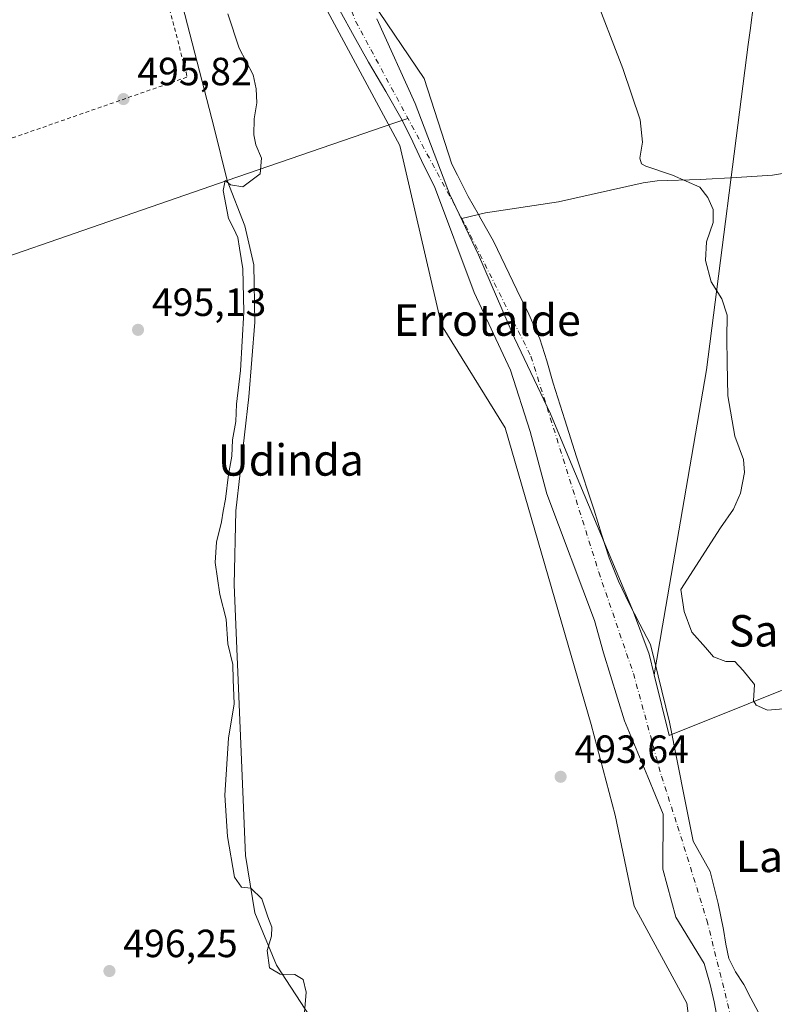
# Model space of a CAD drawing. Units: metres. Extents: x 610488 to 613926, y 4752455 to 4754824.
# Drawn here: x 611037 to 611229, y 4753929 to 4754180 of the extents above; entities that cross this region are included whole.
import ezdxf
from ezdxf.enums import TextEntityAlignment as Align

# ---------------------------------------------------------------- set-up
doc = ezdxf.new("R2010")
doc.units = ezdxf.units.M
doc.header["$MEASUREMENT"] = 0
doc.linetypes.add('DGN Style 2', pattern=[1.6480167562047852, 0.988810053722871, -0.6592067024819142])
doc.linetypes.add('DGN Style 4', pattern=[2.6384748266838614, 1.318413404963828, -0.6592067024819142, 0.001648016756204785, -0.6592067024819142])
for name, color, linetype, lineweight in [('Alambrada', 7, 'DGN Style 2', 0), ('Arbolado forestal CxS', 92, 'Continuous', 0), ('Corriente natural Cxs', 4, 'Continuous', 13), ('Corriente natural eje', 4, 'DGN Style 4', 0), ('Corriente natural lineal', 142, 'Continuous', 13), ('Cultivos herbáceos CxS', 92, 'Continuous', 0), ('Curva de nivel normal', 30, 'Continuous', 0), ('Entidad de ámbito territorial', 7, 'Continuous', 0), ('Entidad de ámbito territorial CxS', 92, 'Continuous', 0), ('Huerta CxS', 92, 'Continuous', 0), ('Prado CxS', 92, 'Continuous', 0), ('Punto de cota en terreno', 7, 'Continuous', 0), ('Rótulo de punto de cota en terreno', 7, 'Continuous', 0), ('Suelo desnudo CxS', 253, 'Continuous', 0), ('Texto cartográfico', 7, 'Continuous', 0)]:
    doc.layers.add(name, color=color, linetype=linetype, lineweight=lineweight)
doc.styles.add('Style-Arial', font='txt')

# ---------------------------------------------------------------- blocks, each defined once
blk = doc.blocks.new('*U21')
at = {"layer": 'Prado CxS', "color": 92, "linetype": 'Continuous', "lineweight": 0}
blk.add_polyline3d([(610881.9660999998, 4754474.765699999, 495.8991999999998), (610914.3315000003, 4754439.3455, 495.8111999999965), (610943.3371000001, 4754404.918099999, 495.9872999999934), (610965.5922999998, 4754409.852299999, 495.0210999999982), (611027.7329000002, 4754370.861099999, 494.9766999999993), (611047.2281, 4754357.457900001, 494.6276999999973), (611065.5047000004, 4754347.709899999, 493.0767000000051), (611065.8737000005, 4754273.736500001, 494.2030999999988), (611086.2165000001, 4754255.106699999, 493.5414000000019), (611108.1473000003, 4754195.4023, 494.061400000006), (611133.7341, 4754147.881899999, 493.7023999999947), (611144.3049, 4754102.1171, 493.4046999999992), (611160.5384999998, 4754075.992699999, 493.2896000000038), (611171.5038999999, 4754038.2203, 493.5198999999994), (611182.4691000005, 4754000.447899999, 492.9404000000068), (611188.5619000001, 4753977.296900001, 493.2869999999967), (611193.4342999998, 4753954.147500001, 492.9789000000019), (611206.8403000003, 4753929.418099999, 492.724000000002), (611211.1290999996, 4753896.7301, 492.6726000000053)], dxfattribs=at)
blk = doc.blocks.new('5PATER')
at = {"layer": 'Huerta CxS', "linetype": 'Continuous', "lineweight": 0}
h = blk.add_hatch(color=51, dxfattribs=at)
edge = h.paths.add_edge_path()
edge.add_ellipse((0, 0), major_axis=(-0.1095731443231308, -0.1110710700762829), ratio=0.9994222409660322, start_angle=0, end_angle=360)

msp = doc.modelspace()

# ---------------------------------------------------------------- linework, layer by layer
at = {"layer": 'Alambrada', "color": 7, "linetype": 'DGN Style 2', "lineweight": 0}
msp.add_polyline3d([(610984.8501000004, 4754389.450099999, 496.0715000000055), (611048.0094999997, 4754286.2985, 511.0688999999985), (611079.2200999996, 4754166.550100001, 499.9211000000069), (611079.4501, 4754165.300100001, 500.2315999999992), (610924.6101000002, 4754111.420100001, 499.0850999999967), (610835.4700999996, 4754080.590100001, 501.7842999999993)], dxfattribs=at)
at = {"layer": 'Arbolado forestal CxS', "color": 92, "linetype": 'Continuous', "lineweight": 0}
for points in [[(611211.1290999996, 4753896.7301, 492.6726000000053), (611206.8403000003, 4753929.418099999, 492.724000000002), (611193.4342999998, 4753954.147500001, 492.9789000000019), (611188.5619000001, 4753977.296900001, 493.2869999999967), (611182.4691000005, 4754000.447899999, 492.9404000000068), (611171.5038999999, 4754038.2203, 493.5198999999994), (611160.5384999998, 4754075.992699999, 493.2896000000038), (611144.3049, 4754102.1171, 493.4046999999992), (611133.7341, 4754147.881899999, 493.7023999999947), (611108.1473000003, 4754195.4023, 494.061400000006), (611086.2165000001, 4754255.106699999, 493.5414000000019), (611065.8737000005, 4754273.736500001, 494.2030999999988), (611065.5047000004, 4754347.709899999, 493.0767000000051), (611047.2281, 4754357.457900001, 494.6276999999973), (611027.7329000002, 4754370.861099999, 494.9766999999993), (610965.5922999998, 4754409.852299999, 495.0210999999982), (610943.3371000001, 4754404.918099999, 495.9872999999934), (610914.3315000003, 4754439.3455, 495.8111999999965), (610881.9660999998, 4754474.765699999, 495.8991999999998)], [(610881.9660999998, 4754474.765699999, 495.8991999999998), (610914.3315000003, 4754439.3455, 495.8111999999965), (610943.3371000001, 4754404.918099999, 495.9872999999934), (610965.5922999998, 4754409.852299999, 495.0210999999982), (611027.7329000002, 4754370.861099999, 494.9766999999993), (611047.2281, 4754357.457900001, 494.6276999999973), (611065.5047000004, 4754347.709899999, 493.0767000000051), (611065.8737000005, 4754273.736500001, 494.2030999999988), (611086.2165000001, 4754255.106699999, 493.5414000000019), (611108.1473000003, 4754195.4023, 494.061400000006), (611133.7341, 4754147.881899999, 493.7023999999947), (611144.3049, 4754102.1171, 493.4046999999992), (611160.5384999998, 4754075.992699999, 493.2896000000038), (611171.5038999999, 4754038.2203, 493.5198999999994), (611182.4691000005, 4754000.447899999, 492.9404000000068), (611188.5619000001, 4753977.296900001, 493.2869999999967), (611193.4342999998, 4753954.147500001, 492.9789000000019), (611206.8403000003, 4753929.418099999, 492.724000000002), (611211.1290999996, 4753896.7301, 492.6726000000053)], [(611118.4401000004, 4754182.300100001, 493.1462999999931), (611122.0301999999, 4754175.690099999, 493.1156000000047), (611125.7100999998, 4754169.120100001, 493.3699000000051), (611130.1300999997, 4754161.630100001, 493.0329000000056), (611134.3000999996, 4754154.340100001, 493.1741999999941), (611136.9901000002, 4754148.8201, 493.498900000006), (611139.7301000003, 4754143.0101, 493.6496000000043), (611142.5100999996, 4754137.4301, 493.190499999997), (611152.6333, 4754110.474400001, 492.0598000000027), (611161.8937999997, 4754090.6306, 492.6637000000047), (611166.9209000003, 4754075.020099999, 493.6152000000002), (611171.1541999998, 4754059.145099999, 493.1435999999958), (611183.2986000003, 4754026.9188, 492.3209000000061), (611185.6004999997, 4754018.663799999, 492.465400000001), (611190.9979999998, 4754001.359999999, 491.645399999994), (611196.8717999998, 4753987.0724, 491.6496999999945), (611200.8404999999, 4753977.5474, 491.4728999999934), (611200.6818000004, 4753963.577400001, 491.7510000000038), (611204.0154999997, 4753951.353599999, 491.9198000000034), (611211.2901999997, 4753939.5001, 491.1247000000003), (611212.7901, 4753934.210100001, 491.4519), (611213.7801000001, 4753929.7301, 491.7338000000018), (611214.6902000001, 4753925.2301, 491.8843000000052)], [(611118.4401000004, 4754182.300100001, 493.1462999999931), (611122.0301999999, 4754175.690099999, 493.1156000000047), (611125.7100999998, 4754169.120100001, 493.3699000000051), (611130.1300999997, 4754161.630100001, 493.0329000000056), (611134.3000999996, 4754154.340100001, 493.1741999999941), (611136.9901000002, 4754148.8201, 493.498900000006), (611139.7301000003, 4754143.0101, 493.6496000000043), (611142.5100999996, 4754137.4301, 493.190499999997), (611152.6333, 4754110.474400001, 492.0598000000027), (611161.8937999997, 4754090.6306, 492.6637000000047), (611166.9209000003, 4754075.020099999, 493.6152000000002), (611171.1541999998, 4754059.145099999, 493.1435999999958), (611183.2986000003, 4754026.9188, 492.3209000000061), (611185.6004999997, 4754018.663799999, 492.465400000001), (611190.9979999998, 4754001.359999999, 491.645399999994), (611196.8717999998, 4753987.0724, 491.6496999999945), (611200.8404999999, 4753977.5474, 491.4728999999934), (611200.6818000004, 4753963.577400001, 491.7510000000038), (611204.0154999997, 4753951.353599999, 491.9198000000034), (611211.2901999997, 4753939.5001, 491.1247000000003), (611212.7901, 4753934.210100001, 491.4519), (611213.7801000001, 4753929.7301, 491.7338000000018), (611214.6902000001, 4753925.2301, 491.8843000000052)]]:
    msp.add_polyline3d(points, dxfattribs=at)
at = {"layer": 'Corriente natural Cxs', "color": 4, "linetype": 'Continuous', "lineweight": 13}
for points in [[(611126.5719, 4754184.690099999, 493.2367999999988), (611139.9332999998, 4754164.978599999, 492.8640000000014), (611146.9951, 4754143.120100001, 492.9085000000051), (611148.3601000002, 4754140.370100001, 492.9223000000056), (611151.1501000002, 4754134.890100001, 492.8983000000007), (611153.6501000002, 4754130.4801, 492.5742999999929), (611154.3701, 4754129.220100001, 492.4667999999947), (611157.5500999996, 4754123.520099999, 492.1941999999981), (611160.5601000005, 4754117.340100001, 492.368100000007), (611163.5100999996, 4754111.130100001, 492.2872000000062), (611166.6001000004, 4754104.940099999, 492.7247000000062), (611169.3501000004, 4754098.610099999, 492.8166999999958), (611171.1300999997, 4754093.0101, 492.6021000000038), (611172.8101000005, 4754087.390100001, 492.4323000000004), (611175.7501999997, 4754077.9801, 492.7896000000038), (611178.7100999998, 4754068.5701, 493.1826000000001), (611183.1901000004, 4754054.9901, 492.4651000000013), (611185.1002000002, 4754048.920100001, 492.4474000000046), (611187.0301999999, 4754042.850099999, 491.9793999999966), (611189.4101, 4754036.950099999, 492.1287000000011), (611192.1801000005, 4754031.210100001, 492.1154999999999), (611194.8701, 4754026.0001, 492.0893999999971), (611197.5601000005, 4754020.800100001, 491.8322999999946), (611202.4280000003, 4754001.042500001, 491.0868999999948), (611206.3968000002, 4753980.881200001, 491.1083000000072), (611208.4605, 4753970.721200001, 490.9299000000028), (611212.8201000001, 4753962.950099999, 491.1619000000064), (611214.8400999998, 4753954.800100001, 491.4826999999932), (611215.5000999998, 4753951.4801, 491.3592000000062), (611216.1501000002, 4753948.1601, 491.2060000000056), (611216.7701000003, 4753944.4801, 490.9829000000027), (611217.5100999996, 4753940.8101, 490.8313000000053), (611219.2301000003, 4753937.4101, 490.9563999999955), (611221.3501000004, 4753934.170100001, 491.0209999999934), (611223.1700999998, 4753930.690099999, 490.9450999999972), (611224.9801000003, 4753927.200099999, 491.0034000000014)], [(611126.5719, 4754184.690099999, 493.2367999999988), (611139.9332999998, 4754164.978599999, 492.8640000000014), (611146.9951, 4754143.120100001, 492.9085000000051), (611148.3601000002, 4754140.370100001, 492.9223000000056), (611151.1501000002, 4754134.890100001, 492.8983000000007), (611153.6501000002, 4754130.4801, 492.5742999999929), (611154.3701, 4754129.220100001, 492.4667999999947), (611157.5500999996, 4754123.520099999, 492.1941999999981), (611160.5601000005, 4754117.340100001, 492.368100000007), (611163.5100999996, 4754111.130100001, 492.2872000000062), (611166.6001000004, 4754104.940099999, 492.7247000000062), (611169.3501000004, 4754098.610099999, 492.8166999999958), (611171.1300999997, 4754093.0101, 492.6021000000038), (611172.8101000005, 4754087.390100001, 492.4323000000004), (611175.7501999997, 4754077.9801, 492.7896000000038), (611178.7100999998, 4754068.5701, 493.1826000000001), (611183.1901000004, 4754054.9901, 492.4651000000013), (611185.1002000002, 4754048.920100001, 492.4474000000046), (611187.0301999999, 4754042.850099999, 491.9793999999966), (611189.4101, 4754036.950099999, 492.1287000000011), (611192.1801000005, 4754031.210100001, 492.1154999999999), (611194.8701, 4754026.0001, 492.0893999999971), (611197.5601000005, 4754020.800100001, 491.8322999999946), (611202.4280000003, 4754001.042500001, 491.0868999999948), (611206.3968000002, 4753980.881200001, 491.1083000000072), (611208.4605, 4753970.721200001, 490.9299000000028), (611212.8201000001, 4753962.950099999, 491.1619000000064), (611214.8400999998, 4753954.800100001, 491.4826999999932), (611215.5000999998, 4753951.4801, 491.3592000000062), (611216.1501000002, 4753948.1601, 491.2060000000056), (611216.7701000003, 4753944.4801, 490.9829000000027), (611217.5100999996, 4753940.8101, 490.8313000000053), (611219.2301000003, 4753937.4101, 490.9563999999955), (611221.3501000004, 4753934.170100001, 491.0209999999934), (611223.1700999998, 4753930.690099999, 490.9450999999972), (611224.9801000003, 4753927.200099999, 491.0034000000014)], [(611214.6902000001, 4753925.2301, 491.8843000000052), (611213.7801000001, 4753929.7301, 491.7338000000018), (611212.7901, 4753934.210100001, 491.4519), (611211.2901999997, 4753939.5001, 491.1247000000003), (611204.0154999997, 4753951.353599999, 491.9198000000034), (611200.6818000004, 4753963.577400001, 491.7510000000038), (611200.8404999999, 4753977.5474, 491.4728999999934), (611196.8717999998, 4753987.0724, 491.6496999999945), (611190.9979999998, 4754001.359999999, 491.645399999994), (611185.6004999997, 4754018.663799999, 492.465400000001), (611183.2986000003, 4754026.9188, 492.3209000000061), (611171.1541999998, 4754059.145099999, 493.1435999999958), (611166.9209000003, 4754075.020099999, 493.6152000000002), (611161.8937999997, 4754090.6306, 492.6637000000047), (611152.6333, 4754110.474400001, 492.0598000000027), (611142.5100999996, 4754137.4301, 493.190499999997), (611139.7301000003, 4754143.0101, 493.6496000000043), (611136.9901000002, 4754148.8201, 493.498900000006), (611134.3000999996, 4754154.340100001, 493.1741999999941), (611130.1300999997, 4754161.630100001, 493.0329000000056), (611125.7100999998, 4754169.120100001, 493.3699000000051), (611122.0301999999, 4754175.690099999, 493.1156000000047), (611118.4401000004, 4754182.300100001, 493.1462999999931)], [(611214.6902000001, 4753925.2301, 491.8843000000052), (611213.7801000001, 4753929.7301, 491.7338000000018), (611212.7901, 4753934.210100001, 491.4519), (611211.2901999997, 4753939.5001, 491.1247000000003), (611204.0154999997, 4753951.353599999, 491.9198000000034), (611200.6818000004, 4753963.577400001, 491.7510000000038), (611200.8404999999, 4753977.5474, 491.4728999999934), (611196.8717999998, 4753987.0724, 491.6496999999945), (611190.9979999998, 4754001.359999999, 491.645399999994), (611185.6004999997, 4754018.663799999, 492.465400000001), (611183.2986000003, 4754026.9188, 492.3209000000061), (611171.1541999998, 4754059.145099999, 493.1435999999958), (611166.9209000003, 4754075.020099999, 493.6152000000002), (611161.8937999997, 4754090.6306, 492.6637000000047), (611152.6333, 4754110.474400001, 492.0598000000027), (611142.5100999996, 4754137.4301, 493.190499999997), (611139.7301000003, 4754143.0101, 493.6496000000043), (611136.9901000002, 4754148.8201, 493.498900000006), (611134.3000999996, 4754154.340100001, 493.1741999999941), (611130.1300999997, 4754161.630100001, 493.0329000000056), (611125.7100999998, 4754169.120100001, 493.3699000000051), (611122.0301999999, 4754175.690099999, 493.1156000000047), (611118.4401000004, 4754182.300100001, 493.1462999999931)]]:
    msp.add_polyline3d(points, dxfattribs=at)
at = {"layer": 'Corriente natural eje', "color": 4, "linetype": 'DGN Style 4', "lineweight": 0}
for points in [[(610968.1233999999, 4754421.015799999, 494.2878999999957), (610998.2100999998, 4754409.9001, 492.3331000000035), (611021.3701, 4754398.1601, 492.7409999999945), (611058.5601000005, 4754366.5001, 491.9900999999954), (611073.0701000001, 4754344.2601, 492.2513000000035), (611080.1700999998, 4754325.720100001, 492.3322000000044), (611081.4001000002, 4754299.1501, 492.2339000000065), (611085.3901000004, 4754274.0801, 491.8703999999998), (611103.6001000004, 4754228.040100001, 492.8390999999974), (611122.4401000004, 4754179.540100001, 492.9189999999944), (611149.4971000003, 4754129.302400001, 492.6159000000043)], [(611149.4971000003, 4754129.302400001, 492.6159000000043), (611150.4301000005, 4754127.5701, 492.3445000000065), (611167.1101000002, 4754094.200099999, 492.4841000000015), (611184.4001000002, 4754039.200099999, 492.0614999999962), (611193.2204999998, 4754013.425000001, 491.6125000000029), (611200.3642999995, 4753987.2312, 491.2100999999967), (611204.4918000001, 4753974.531199999, 491.0611000000063), (611211.9335000003, 4753950.5549, 491.0991000000067), (611218.9200999998, 4753922.600099999, 491.4915000000037), (611246.3676000005, 4753872.978399999, 490.4548000000068), (611254.8871999999, 4753855.8562, 489.7486000000063), (611260.9197000006, 4753849.3475, 489.670299999998), (611263.6476999996, 4753846.702199999, 489.7149000000064)]]:
    msp.add_polyline3d(points, dxfattribs=at)
at = {"layer": 'Corriente natural lineal', "color": 142, "linetype": 'Continuous', "lineweight": 13, "extrusion": (-0.1912197873854824, 0.6701963707022586, 0.7171274765407973), "elevation": 3069709.657754235, "flags": 128}
msp.add_lwpolyline([(-1892030.496373683, -3157906.143390572), (-1892075.614270239, -3157909.590592667), (-1892079.113151613, -3157909.779704524)], dxfattribs=at)
at = {"layer": 'Corriente natural lineal', "color": 142, "linetype": 'Continuous', "lineweight": 13, "extrusion": (0.3200826865152627, -0.9106694130046231, 0.261205463210453), "elevation": -4133720.210167957, "flags": 128}
msp.add_lwpolyline([(2152715.005418782, 1119103.608680976), (2152779.441454016, 1119100.966762074), (2152962.197479192, 1119097.400969249)], dxfattribs=at)
at = {"layer": 'Corriente natural lineal', "color": 142, "linetype": 'Continuous', "lineweight": 13}
for points in [[(611089.7350000005, 4754138.942299999, 495.646900000007), (611086.3750999998, 4754152.4321, 495.0142999999953), (611078.3317999998, 4754183.5472, 496.2642999999953), (611065.4200999998, 4754230.9606, 495.5277999999962), (611055.6834000006, 4754264.403999999, 495.0636999999988), (611047.2166999998, 4754290.015699999, 494.8236999999936), (611033.0350000003, 4754318.802400001, 495.4386999999988), (611020.7583, 4754338.910800001, 495.1674999999959), (611005.0949999997, 4754361.7709, 495.1827999999951), (610985.1983000003, 4754391.615900001, 495.2072999999946), (610970.1699000001, 4754411.724300001, 494.2179000000033), (610968.1233999999, 4754421.015799999, 494.2878999999957)], [(611242.3200000003, 4754145.089299999, 496.8668000000035), (611240.5301000001, 4754144.3201, 496.594299999997), (611231.7500999998, 4754140.860099999, 496.3162000000011), (611228.6901000004, 4754140.360099999, 496.1594999999944), (611219.4600999998, 4754139.7501, 495.8751000000047), (611210.2301000003, 4754139.200099999, 495.3536000000022), (611199.3101000005, 4754138.920100001, 494.6141999999964), (611195.7301000003, 4754138.390100001, 494.5225000000065), (611174.1601, 4754133.5601, 493.8285999999935), (611155.5146000005, 4754130.7601, 492.7793999999994), (611149.4971000003, 4754129.302400001, 492.6159000000043)], [(611089.7350000005, 4754138.942299999, 495.646900000007), (611094.2067999998, 4754127.455399999, 494.8684999999969), (611096.5351999998, 4754117.506999999, 495.0345999999991), (611096.7467999998, 4754102.902000001, 495.0121000000072), (611095.2651000004, 4754083.852, 494.9946000000054), (611091.8784999996, 4754054.853599999, 494.9250999999931), (611091.4550999999, 4754036.0152, 494.8372999999993), (611092.3017999995, 4754015.6952, 495.3653000000049), (611094.4184999998, 4753967.011700001, 494.6869000000006), (611096.7467999998, 4753952.4067, 495.3132999999943), (611102.2501999997, 4753939.071699999, 494.8067000000011), (611118.1251999997, 4753914.730000001, 495.1010999999999), (611142.6786000002, 4753898.643300001, 495.1108999999997), (611174.4286000002, 4753873.8782, 495.2676000000066), (611195.1720000004, 4753857.5799, 496.0060999999987), (611201.7336999997, 4753855.251499999, 496.2410999999993), (611209.9780000001, 4753852.049000001, 496.1760000000068)]]:
    msp.add_polyline3d(points, dxfattribs=at)
at = {"layer": 'Cultivos herbáceos CxS', "color": 92, "linetype": 'Continuous', "lineweight": 0}
for points in [[(611224.9801000003, 4753927.200099999, 491.0034000000014), (611223.1700999998, 4753930.690099999, 490.9450999999972), (611221.3501000004, 4753934.170100001, 491.0209999999934), (611219.2301000003, 4753937.4101, 490.9563999999955), (611217.5100999996, 4753940.8101, 490.8313000000053), (611216.7701000003, 4753944.4801, 490.9829000000027), (611216.1501000002, 4753948.1601, 491.2060000000056), (611215.5000999998, 4753951.4801, 491.3592000000062), (611214.8400999998, 4753954.800100001, 491.4826999999932), (611212.8201000001, 4753962.950099999, 491.1619000000064), (611208.4605, 4753970.721200001, 490.9299000000028), (611206.3968000002, 4753980.881200001, 491.1083000000072), (611202.4280000003, 4754001.042500001, 491.0868999999948), (611197.5601000005, 4754020.800100001, 491.8322999999946), (611194.8701, 4754026.0001, 492.0893999999971), (611192.1801000005, 4754031.210100001, 492.1154999999999), (611189.4101, 4754036.950099999, 492.1287000000011), (611187.0301999999, 4754042.850099999, 491.9793999999966), (611185.1002000002, 4754048.920100001, 492.4474000000046), (611183.1901000004, 4754054.9901, 492.4651000000013), (611178.7100999998, 4754068.5701, 493.1826000000001), (611175.7501999997, 4754077.9801, 492.7896000000038), (611172.8101000005, 4754087.390100001, 492.4323000000004), (611171.1300999997, 4754093.0101, 492.6021000000038), (611169.3501000004, 4754098.610099999, 492.8166999999958), (611166.6001000004, 4754104.940099999, 492.7247000000062), (611163.5100999996, 4754111.130100001, 492.2872000000062), (611160.5601000005, 4754117.340100001, 492.368100000007), (611157.5500999996, 4754123.520099999, 492.1941999999981), (611154.3701, 4754129.220100001, 492.4667999999947), (611153.6501000002, 4754130.4801, 492.5742999999929), (611151.1501000002, 4754134.890100001, 492.8983000000007), (611148.3601000002, 4754140.370100001, 492.9223000000056), (611146.9951, 4754143.120100001, 492.9085000000051), (611139.9332999998, 4754164.978599999, 492.8640000000014), (611126.5719, 4754184.690099999, 493.2367999999988)], [(611126.5719, 4754184.690099999, 493.2367999999988), (611139.9332999998, 4754164.978599999, 492.8640000000014), (611146.9951, 4754143.120100001, 492.9085000000051), (611148.3601000002, 4754140.370100001, 492.9223000000056), (611151.1501000002, 4754134.890100001, 492.8983000000007), (611153.6501000002, 4754130.4801, 492.5742999999929), (611154.3701, 4754129.220100001, 492.4667999999947), (611157.5500999996, 4754123.520099999, 492.1941999999981), (611160.5601000005, 4754117.340100001, 492.368100000007), (611163.5100999996, 4754111.130100001, 492.2872000000062), (611166.6001000004, 4754104.940099999, 492.7247000000062), (611169.3501000004, 4754098.610099999, 492.8166999999958), (611171.1300999997, 4754093.0101, 492.6021000000038), (611172.8101000005, 4754087.390100001, 492.4323000000004), (611175.7501999997, 4754077.9801, 492.7896000000038), (611178.7100999998, 4754068.5701, 493.1826000000001), (611183.1901000004, 4754054.9901, 492.4651000000013), (611185.1002000002, 4754048.920100001, 492.4474000000046), (611187.0301999999, 4754042.850099999, 491.9793999999966), (611189.4101, 4754036.950099999, 492.1287000000011), (611192.1801000005, 4754031.210100001, 492.1154999999999), (611194.8701, 4754026.0001, 492.0893999999971), (611197.5601000005, 4754020.800100001, 491.8322999999946), (611202.4280000003, 4754001.042500001, 491.0868999999948), (611206.3968000002, 4753980.881200001, 491.1083000000072), (611208.4605, 4753970.721200001, 490.9299000000028), (611212.8201000001, 4753962.950099999, 491.1619000000064), (611214.8400999998, 4753954.800100001, 491.4826999999932), (611215.5000999998, 4753951.4801, 491.3592000000062), (611216.1501000002, 4753948.1601, 491.2060000000056), (611216.7701000003, 4753944.4801, 490.9829000000027), (611217.5100999996, 4753940.8101, 490.8313000000053), (611219.2301000003, 4753937.4101, 490.9563999999955), (611221.3501000004, 4753934.170100001, 491.0209999999934), (611223.1700999998, 4753930.690099999, 490.9450999999972), (611224.9801000003, 4753927.200099999, 491.0034000000014)]]:
    msp.add_polyline3d(points, dxfattribs=at)
at = {"layer": 'Curva de nivel normal', "color": 30, "linetype": 'Continuous', "lineweight": 0, "elevation": 495.0000000000001, "flags": 128}
for points in [[(611232.4800000006, 4754004.480000001), (611227.3899999997, 4754004.02), (611224.4699999997, 4754005.33), (611223.7999999998, 4754006.470000001), (611224.0999999996, 4754010.600000001), (611221.2000000002, 4754014.16), (611219.0700000003, 4754016.42), (611216.8200000003, 4754016.449999999), (611213.6600000003, 4754017.65), (611211.6100000005, 4754020.02), (611208.1200000001, 4754023.91), (611206.1500000004, 4754029.210000001), (611205.2999999998, 4754034.77), (611215.4000000004, 4754050.470000001), (611218.7400000002, 4754055.230000001), (611220.54, 4754059.32), (611221.5599999996, 4754064.609999999), (611221.2599999999, 4754067.9), (611219.0999999996, 4754073.859999999), (611217.2999999998, 4754084.119999999), (611217.1399999997, 4754092.52), (611217.04, 4754098.850000001), (611217.1600000003, 4754104.680000001), (611215.7300000006, 4754108.83), (611213.0599999996, 4754113.140000001), (611211.5899999999, 4754118.619999999), (611211.8399999999, 4754123.32), (611213.5300000003, 4754128.26), (611213.5599999996, 4754131.560000001), (611212.2300000006, 4754134.609999999), (611210.1799999997, 4754137.289999999), (611203.2000000002, 4754140.359999999), (611196.3799999999, 4754142.630000001), (611195.3099999996, 4754143.199999999), (611194.8300000001, 4754144.680000001), (611195.5300000003, 4754148.74), (611194.9400000004, 4754154.460000001), (611190.5199999996, 4754167.470000001), (611182.7800000003, 4754187.609999999)], [(611089.8899999997, 4754181.390000001), (611092.7599999999, 4754172.720000001), (611096.29, 4754165.91), (611097.0899999999, 4754162.300000001), (611097.2999999998, 4754158.730000001), (611096.6100000005, 4754154.66), (611096.5, 4754150.58), (611097.0199999996, 4754148.039999999), (611098.4699999997, 4754144.699999999), (611098.1200000001, 4754140.710000001), (611093.6699999999, 4754137.380000001), (611090.5199999996, 4754137.869999999), (611089.1600000003, 4754138.939999999), (611088.6600000003, 4754136.4), (611090.0199999996, 4754129.300000001), (611091.4199999999, 4754126.699999999), (611092.4600000001, 4754124.42), (611092.8099999996, 4754121.76), (611093.6799999997, 4754116.449999999), (611093.9800000006, 4754105.550000001), (611093.1200000001, 4754090.539999999), (611092.0800000001, 4754082.029999999), (611091.9000000004, 4754077.58), (611091.0800000001, 4754072.949999999), (611090.8799999999, 4754068.77), (611090.0199999996, 4754064.100000001), (611089.3099999996, 4754057.77), (611088.6600000003, 4754054.77), (611088.25, 4754052.029999999), (611086.9800000006, 4754046.82), (611086.6500000004, 4754041.699999999), (611087.8499999996, 4754033.560000001), (611089.4800000006, 4754027.279999999), (611089.9100000003, 4754020.980000001), (611091.1600000003, 4754015.720000001), (611091.2400000002, 4754011.859999999), (611091.5199999996, 4754005.710000001), (611090.0099999999, 4753996.930000001), (611089.1200000001, 4753982.439999999), (611089.7699999996, 4753971.869999999), (611091.5999999996, 4753961.5), (611093.3200000003, 4753958.939999999), (611095.7300000006, 4753958.689999999), (611098.5499999998, 4753956.029999999), (611100.04, 4753951.4), (611101.0700000003, 4753948.77), (611101.0300000003, 4753946.5), (611099.9100000003, 4753942.83), (611100.4699999997, 4753938.42), (611103.2000000002, 4753936.82), (611106.9100000003, 4753936.689999999), (611109.0300000003, 4753935.460000001), (611109.8099999996, 4753932.199999999), (611109.3899999997, 4753927.050000001)]]:
    msp.add_lwpolyline(points, dxfattribs=at)
at = {"layer": 'Entidad de ámbito territorial', "color": 7, "linetype": 'Continuous', "lineweight": 0, "flags": 128}
for points in [[(611198.5229999986, 4754013.017000004), (611200.6739999999, 4754025.539000002), (611201.0049999995, 4754027.465), (611211.8859999991, 4754090.780000002), (611222.4959999997, 4754173.591000001), (611222.9529999992, 4754177.160999998), (611228.5759999992, 4754221.047000002), (611231.7369999986, 4754245.717000001), (611236.4979999983, 4754282.87), (611256.042, 4754408.043000001), (611256.3779999979, 4754410.196999999), (611258.731999999, 4754425.277000002), (611280.5299999989, 4754564.876000001), (611281.7039999998, 4754572.400000002), (611287.8679999994, 4754611.874000001), (611290.3169999982, 4754628.005000001), (611290.4509999997, 4754628.888000002), (611313.4129999992, 4754780.091999998), (611313.7052292704, 4754781.822522926)], [(611198.5229999986, 4754013.017000004), (611200.6739999999, 4754025.539000002), (611201.0049999995, 4754027.465), (611211.8859999991, 4754090.780000002), (611222.4959999997, 4754173.591000001), (611222.9529999992, 4754177.160999998), (611228.5759999992, 4754221.047000002), (611231.7369999986, 4754245.717000001), (611236.4979999983, 4754282.87), (611256.042, 4754408.043000001), (611256.3779999979, 4754410.196999999), (611258.731999999, 4754425.277000002), (611280.5299999989, 4754564.876000001), (611281.7039999998, 4754572.400000002), (611287.8679999994, 4754611.874000001), (611290.3169999982, 4754628.005000001), (611290.4509999997, 4754628.888000002), (611313.4129999992, 4754780.091999998), (611313.7052292704, 4754781.822522926)], [(611127.8159999995, 4754180.145), (611137.6369999996, 4754158.567), (611146.3329999994, 4754135.577999999), (611153.7849999992, 4754120.062000002), (611162.9669999988, 4754098.857000003), (611172.1220000002, 4754079.556000001), (611177.3760000002, 4754066.931000001), (611193.2609999995, 4754029.058000001), (611197.2179999994, 4754018.320000002), (611198.5229999986, 4754013.017000004)], [(611127.8159999995, 4754180.145), (611137.6369999996, 4754158.567), (611146.3329999994, 4754135.577999999), (611153.7849999992, 4754120.062000002), (611162.9669999988, 4754098.857000003), (611172.1220000002, 4754079.556000001), (611177.3760000002, 4754066.931000001), (611193.2609999995, 4754029.058000001), (611197.2179999994, 4754018.320000002), (611198.5229999986, 4754013.017000004)], [(611198.5229999986, 4754013.017000004), (611202.3219999997, 4753997.565999998), (611208.0659999992, 4753999.875), (611214.2349999995, 4754002.352999999), (611247.5779999981, 4754015.748000001), (611248.444999999, 4754016.096000002), (611255.332999998, 4754018.863999999), (611259.9000000004, 4754020.698000002), (611278.4539999998, 4754015.246), (611283.4779999995, 4754013.769000002), (611320.6569999985, 4754002.842000003), (611344.9449999986, 4753995.704000001), (611374.1849999991, 4754020.170999999), (611477.4489999996, 4754106.578000002)], [(611198.5229999986, 4754013.017000004), (611202.3219999997, 4753997.565999998), (611208.0659999992, 4753999.875), (611214.2349999995, 4754002.352999999), (611247.5779999981, 4754015.748000001), (611248.444999999, 4754016.096000002), (611255.332999998, 4754018.863999999), (611259.9000000004, 4754020.698000002), (611278.4539999998, 4754015.246), (611283.4779999995, 4754013.769000002), (611320.6569999985, 4754002.842000003), (611344.9449999986, 4753995.704000001), (611374.1849999991, 4754020.170999999), (611477.4489999996, 4754106.578000002)]]:
    msp.add_lwpolyline(points, dxfattribs=at)
at = {"layer": 'Entidad de ámbito territorial CxS', "color": 92, "linetype": 'Continuous', "lineweight": 0, "flags": 128}
for points in [[(611228.5760000001, 4754221.047), (611222.953, 4754177.160999999), (611222.4960000004, 4754173.591), (611211.8859999999, 4754090.78), (611201.0050000004, 4754027.465), (611200.6740000007, 4754025.539000001), (611198.5229999995, 4754013.017000002), (611197.2180000002, 4754018.32), (611193.2610000003, 4754029.058), (611177.376000001, 4754066.931), (611172.122000001, 4754079.556), (611162.9669999996, 4754098.857000002), (611153.7849999999, 4754120.062000001), (611146.3330000002, 4754135.578000001), (611137.6370000005, 4754158.567), (611127.8160000005, 4754180.144999999)], [(611477.4490000004, 4754106.578000001), (611374.1849999999, 4754020.170999999), (611344.9449999993, 4753995.704), (611320.6569999994, 4754002.842000001), (611283.4780000005, 4754013.769), (611278.4540000006, 4754015.245999999), (611259.9000000012, 4754020.698000001), (611255.3329999989, 4754018.864), (611248.4449999998, 4754016.096000001), (611247.5779999989, 4754015.748000001), (611214.2350000005, 4754002.353), (611208.0660000001, 4753999.874999999), (611202.3220000005, 4753997.565999999), (611198.5229999995, 4754013.017000002), (611200.6740000007, 4754025.539000001), (611201.0050000004, 4754027.465), (611211.8859999999, 4754090.78), (611222.4960000004, 4754173.591), (611222.953, 4754177.160999999), (611228.5760000001, 4754221.047)], [(611127.8160000005, 4754180.144999999), (611137.6370000005, 4754158.567), (611146.3330000002, 4754135.578000001), (611153.7849999999, 4754120.062000001), (611162.9669999996, 4754098.857000002), (611172.122000001, 4754079.556), (611177.376000001, 4754066.931), (611193.2610000003, 4754029.058), (611197.2180000002, 4754018.32), (611198.5229999995, 4754013.017000002), (611202.3220000005, 4753997.565999999), (611208.0660000001, 4753999.874999999), (611214.2350000005, 4754002.353), (611247.5779999989, 4754015.748000001), (611248.4449999998, 4754016.096000001), (611255.3329999989, 4754018.864), (611259.9000000012, 4754020.698000001), (611278.4540000006, 4754015.245999999), (611283.4780000005, 4754013.769), (611320.6569999994, 4754002.842000001), (611344.9449999993, 4753995.704), (611374.1849999999, 4754020.170999999), (611477.4490000004, 4754106.578000001)]]:
    msp.add_lwpolyline(points, dxfattribs=at)
at = {"layer": 'Prado CxS', "color": 92, "linetype": 'Continuous', "lineweight": 0}
msp.add_polyline3d([(610881.9660999998, 4754474.765699999, 495.8991999999998), (610914.3315000003, 4754439.3455, 495.8111999999965), (610943.3371000001, 4754404.918099999, 495.9872999999934), (610965.5922999998, 4754409.852299999, 495.0210999999982), (611027.7329000002, 4754370.861099999, 494.9766999999993), (611047.2281, 4754357.457900001, 494.6276999999973), (611065.5047000004, 4754347.709899999, 493.0767000000051), (611065.8737000005, 4754273.736500001, 494.2030999999988), (611086.2165000001, 4754255.106699999, 493.5414000000019), (611108.1473000003, 4754195.4023, 494.061400000006), (611133.7341, 4754147.881899999, 493.7023999999947), (611144.3049, 4754102.1171, 493.4046999999992), (611160.5384999998, 4754075.992699999, 493.2896000000038), (611171.5038999999, 4754038.2203, 493.5198999999994), (611182.4691000005, 4754000.447899999, 492.9404000000068), (611188.5619000001, 4753977.296900001, 493.2869999999967), (611193.4342999998, 4753954.147500001, 492.9789000000019), (611206.8403000003, 4753929.418099999, 492.724000000002), (611211.1290999996, 4753896.7301, 492.6726000000053)], dxfattribs=at)
at = {"layer": 'Suelo desnudo CxS', "color": 253, "linetype": 'Continuous', "lineweight": 0}
for points in [[(611126.5719, 4754184.690099999, 493.2367999999988), (611139.9332999998, 4754164.978599999, 492.8640000000014), (611146.9951, 4754143.120100001, 492.9085000000051), (611148.3601000002, 4754140.370100001, 492.9223000000056), (611151.1501000002, 4754134.890100001, 492.8983000000007), (611153.6501000002, 4754130.4801, 492.5742999999929), (611154.3701, 4754129.220100001, 492.4667999999947), (611157.5500999996, 4754123.520099999, 492.1941999999981), (611160.5601000005, 4754117.340100001, 492.368100000007), (611163.5100999996, 4754111.130100001, 492.2872000000062), (611166.6001000004, 4754104.940099999, 492.7247000000062), (611169.3501000004, 4754098.610099999, 492.8166999999958), (611171.1300999997, 4754093.0101, 492.6021000000038), (611172.8101000005, 4754087.390100001, 492.4323000000004), (611175.7501999997, 4754077.9801, 492.7896000000038), (611178.7100999998, 4754068.5701, 493.1826000000001), (611183.1901000004, 4754054.9901, 492.4651000000013), (611185.1002000002, 4754048.920100001, 492.4474000000046), (611187.0301999999, 4754042.850099999, 491.9793999999966), (611189.4101, 4754036.950099999, 492.1287000000011), (611192.1801000005, 4754031.210100001, 492.1154999999999), (611194.8701, 4754026.0001, 492.0893999999971), (611197.5601000005, 4754020.800100001, 491.8322999999946), (611202.4280000003, 4754001.042500001, 491.0868999999948), (611206.3968000002, 4753980.881200001, 491.1083000000072), (611208.4605, 4753970.721200001, 490.9299000000028), (611212.8201000001, 4753962.950099999, 491.1619000000064), (611214.8400999998, 4753954.800100001, 491.4826999999932), (611215.5000999998, 4753951.4801, 491.3592000000062), (611216.1501000002, 4753948.1601, 491.2060000000056), (611216.7701000003, 4753944.4801, 490.9829000000027), (611217.5100999996, 4753940.8101, 490.8313000000053), (611219.2301000003, 4753937.4101, 490.9563999999955), (611221.3501000004, 4753934.170100001, 491.0209999999934), (611223.1700999998, 4753930.690099999, 490.9450999999972), (611224.9801000003, 4753927.200099999, 491.0034000000014)], [(611126.5719, 4754184.690099999, 493.2367999999988), (611139.9332999998, 4754164.978599999, 492.8640000000014), (611146.9951, 4754143.120100001, 492.9085000000051), (611148.3601000002, 4754140.370100001, 492.9223000000056), (611151.1501000002, 4754134.890100001, 492.8983000000007), (611153.6501000002, 4754130.4801, 492.5742999999929), (611154.3701, 4754129.220100001, 492.4667999999947), (611157.5500999996, 4754123.520099999, 492.1941999999981), (611160.5601000005, 4754117.340100001, 492.368100000007), (611163.5100999996, 4754111.130100001, 492.2872000000062), (611166.6001000004, 4754104.940099999, 492.7247000000062), (611169.3501000004, 4754098.610099999, 492.8166999999958), (611171.1300999997, 4754093.0101, 492.6021000000038), (611172.8101000005, 4754087.390100001, 492.4323000000004), (611175.7501999997, 4754077.9801, 492.7896000000038), (611178.7100999998, 4754068.5701, 493.1826000000001), (611183.1901000004, 4754054.9901, 492.4651000000013), (611185.1002000002, 4754048.920100001, 492.4474000000046), (611187.0301999999, 4754042.850099999, 491.9793999999966), (611189.4101, 4754036.950099999, 492.1287000000011), (611192.1801000005, 4754031.210100001, 492.1154999999999), (611194.8701, 4754026.0001, 492.0893999999971), (611197.5601000005, 4754020.800100001, 491.8322999999946), (611202.4280000003, 4754001.042500001, 491.0868999999948), (611206.3968000002, 4753980.881200001, 491.1083000000072), (611208.4605, 4753970.721200001, 490.9299000000028), (611212.8201000001, 4753962.950099999, 491.1619000000064), (611214.8400999998, 4753954.800100001, 491.4826999999932), (611215.5000999998, 4753951.4801, 491.3592000000062), (611216.1501000002, 4753948.1601, 491.2060000000056), (611216.7701000003, 4753944.4801, 490.9829000000027), (611217.5100999996, 4753940.8101, 490.8313000000053), (611219.2301000003, 4753937.4101, 490.9563999999955), (611221.3501000004, 4753934.170100001, 491.0209999999934), (611223.1700999998, 4753930.690099999, 490.9450999999972), (611224.9801000003, 4753927.200099999, 491.0034000000014)], [(611214.6902000001, 4753925.2301, 491.8843000000052), (611213.7801000001, 4753929.7301, 491.7338000000018), (611212.7901, 4753934.210100001, 491.4519), (611211.2901999997, 4753939.5001, 491.1247000000003), (611204.0154999997, 4753951.353599999, 491.9198000000034), (611200.6818000004, 4753963.577400001, 491.7510000000038), (611200.8404999999, 4753977.5474, 491.4728999999934), (611196.8717999998, 4753987.0724, 491.6496999999945), (611190.9979999998, 4754001.359999999, 491.645399999994), (611185.6004999997, 4754018.663799999, 492.465400000001), (611183.2986000003, 4754026.9188, 492.3209000000061), (611171.1541999998, 4754059.145099999, 493.1435999999958), (611166.9209000003, 4754075.020099999, 493.6152000000002), (611161.8937999997, 4754090.6306, 492.6637000000047), (611152.6333, 4754110.474400001, 492.0598000000027), (611142.5100999996, 4754137.4301, 493.190499999997), (611139.7301000003, 4754143.0101, 493.6496000000043), (611136.9901000002, 4754148.8201, 493.498900000006), (611134.3000999996, 4754154.340100001, 493.1741999999941), (611130.1300999997, 4754161.630100001, 493.0329000000056), (611125.7100999998, 4754169.120100001, 493.3699000000051), (611122.0301999999, 4754175.690099999, 493.1156000000047), (611118.4401000004, 4754182.300100001, 493.1462999999931)], [(611118.4401000004, 4754182.300100001, 493.1462999999931), (611122.0301999999, 4754175.690099999, 493.1156000000047), (611125.7100999998, 4754169.120100001, 493.3699000000051), (611130.1300999997, 4754161.630100001, 493.0329000000056), (611134.3000999996, 4754154.340100001, 493.1741999999941), (611136.9901000002, 4754148.8201, 493.498900000006), (611139.7301000003, 4754143.0101, 493.6496000000043), (611142.5100999996, 4754137.4301, 493.190499999997), (611152.6333, 4754110.474400001, 492.0598000000027), (611161.8937999997, 4754090.6306, 492.6637000000047), (611166.9209000003, 4754075.020099999, 493.6152000000002), (611171.1541999998, 4754059.145099999, 493.1435999999958), (611183.2986000003, 4754026.9188, 492.3209000000061), (611185.6004999997, 4754018.663799999, 492.465400000001), (611190.9979999998, 4754001.359999999, 491.645399999994), (611196.8717999998, 4753987.0724, 491.6496999999945), (611200.8404999999, 4753977.5474, 491.4728999999934), (611200.6818000004, 4753963.577400001, 491.7510000000038), (611204.0154999997, 4753951.353599999, 491.9198000000034), (611211.2901999997, 4753939.5001, 491.1247000000003), (611212.7901, 4753934.210100001, 491.4519), (611213.7801000001, 4753929.7301, 491.7338000000018), (611214.6902000001, 4753925.2301, 491.8843000000052)]]:
    msp.add_polyline3d(points, dxfattribs=at)

# ---------------------------------------------------------------- block references
at = {"layer": 'Prado CxS', "color": 92, "linetype": 'Continuous', "lineweight": 0}
msp.add_blockref('*U21', (0, 0), dxfattribs=at)
at = {"layer": 'Punto de cota en terreno', "color": 7, "linetype": 'Continuous', "lineweight": 0, "xscale": 10, "yscale": 10, "zscale": 10}
for p in [(611063.2800000003, 4754159.720000001, 495.820000000007), (611066.9900000002, 4754100.939999999, 495.1300000000047), (611174.6799999997, 4753987.09, 493.6399999999995), (611059.7000000002, 4753937.609999999, 496.25)]:
    msp.add_blockref('5PATER', p, dxfattribs=at)

# ---------------------------------------------------------------- texts
at = {"layer": 'Rótulo de punto de cota en terreno', "color": 7, "linetype": 'Continuous', "lineweight": 0, "style": 'Style-Arial'}
for s, p in [('495,82', (611066.8077999996, 4754163.2478)), ('495,13', (611070.5177999996, 4754104.467800001)), ('493,64', (611178.2078, 4753990.617799999)), ('496,25', (611063.2278000005, 4753941.137800001))]:
    msp.add_text(s, height=7.000000000000002, dxfattribs=at).set_placement(p)
at = {"layer": 'Texto cartográfico', "color": 7, "linetype": 'Continuous', "lineweight": 0, "style": 'Style-Arial'}
for s, p in [('Errotalde', (611155.9646329269, 4754103.41015)), ('Udinda', (611105.9451182924, 4754067.790150001)), ('San Juan', (611241.0145560979, 4754024.270149999)), ('La Cofradia', (611248.2741475614, 4753966.800150001))]:
    msp.add_text(s, height=8, dxfattribs=at).set_placement(p, align=Align.MIDDLE_CENTER)

doc.saveas('drawing.dxf')
